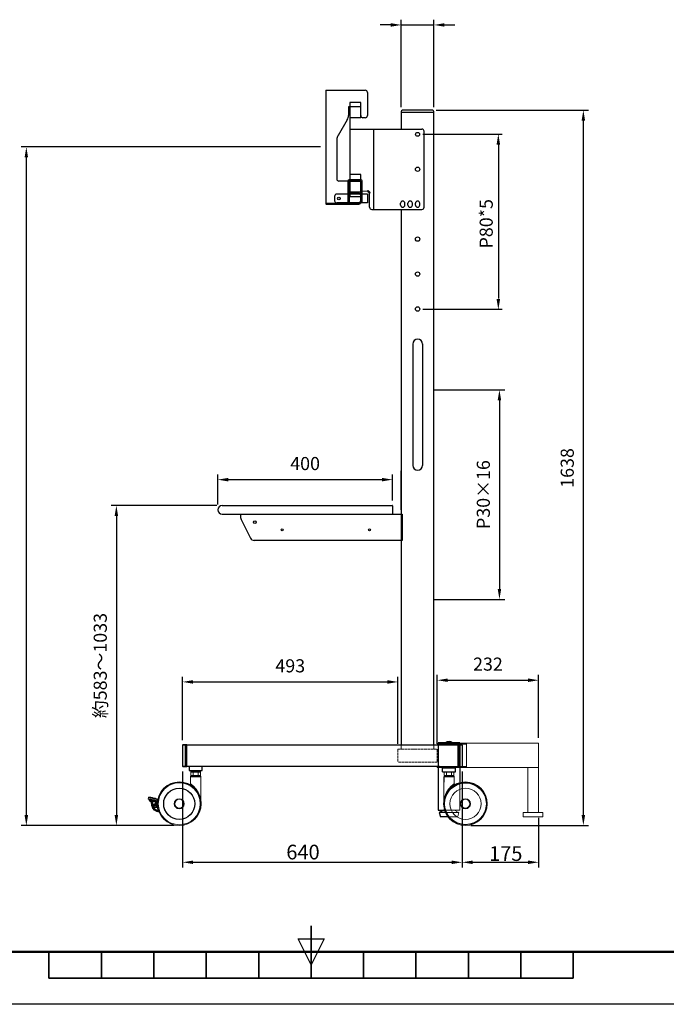
# Model space of a CAD drawing. Units: millimetres. Extents: x 1117 to 6157, y 146 to 3710.
# Drawn here: x 2970 to 4450, y 146 to 2401 of the extents above; entities that cross this region are included whole.
import ezdxf

# ---------------------------------------------------------------- set-up
doc = ezdxf.new("R2010")
doc.units = ezdxf.units.MM
doc.linetypes.add('AM_ISO02W050', pattern=[7.5, 6, -1.5])
doc.linetypes.add('CENTER', pattern=[50.8, 31.75, -6.35, 6.35, -6.35])
for name, color, linetype, lineweight in [('AM_0', 7, 'Continuous', 50), ('AM_3', 6, 'AM_ISO02W050', 13), ('AM_5', 3, 'Continuous', 25), ('AM_6', 140, 'Continuous', 13), ('AM_BOR', 7, 'Continuous', 50)]:
    doc.layers.add(name, color=color, linetype=linetype, lineweight=lineweight)
doc.styles.get("Standard").update_dxf_attribs({"font": 'ISOCP.SHX', "bigfont": 'extfont2.shx'})

# ---------------------------------------------------------------- blocks, each defined once
blk = doc.blocks.new('ISO_A3')
blk.add_line((10, 10), (410, 10))
at = {"layer": 'AM_BOR', "color": 140, "lineweight": 35}
for p, q in [((210, 5), (210, 15)), ((160, 5), (160, 10)), ((170, 5), (170, 10)), ((180, 5), (180, 10)), ((190, 5), (190, 10)), ((200, 5), (200, 10)), ((220, 5), (220, 10)), ((230, 5), (230, 10)), ((240, 5), (240, 10)), ((250, 5), (250, 10)), ((260, 5), (260, 10)), ((160, 5), (260, 5))]:
    blk.add_line(p, q, dxfattribs=at)
at = {"layer": 'AM_BOR', "color": 1, "lineweight": 25}
for p, q in [((210, 7.5), (207.5, 12.5)), ((207.5, 12.5), (212.5, 12.5)), ((212.5, 12.5), (210, 7.5)), ((420, 0), (0, 0))]:
    blk.add_line(p, q, dxfattribs=at)

msp = doc.modelspace()

# ---------------------------------------------------------------- linework, layer by layer
for p, q in [((3842.8, 2200.2), (3842.8, 2400.7)), ((3917.8, 2200.2), (3917.8, 2400.7)), ((3818.8, 2388.7), (3794.8, 2388.7)), ((3842.8, 2388.7), (3917.8, 2388.7)), ((3941.8, 2388.7), (3965.8, 2388.7)), ((3670.3, 2239.2), (3760.3, 2239.2)), ((3670.3, 2239.2), (3670.3, 1979.2)), ((3765.3, 2234.2), (3765.3, 2181.2)), ((3725.3, 2211.2), (3725.3, 1996.2)), ((3750.3, 2211.2), (3725.3, 2211.2)), ((3750.3, 2176.2), (3750.3, 2211.2)), ((3750.3, 2201.2), (3722.3, 2201.2)), ((3722.3, 2201.2), (3722.3, 2181.7)), ((3750.3, 2201.2), (3725.3, 2201.2)), ((3750.3, 2181.2), (3750.3, 2201.2)), ((3842.8, 2190.2), (3842.8, 2150.2)), ((3917.8, 2188.2), (3842.8, 2188.2)), ((3914.8, 2193.2), (3845.8, 2193.2)), ((3917.8, 740.2), (3917.8, 2190.2)), ((3922.7, 2193.2), (4271.7, 2193.2)), ((3719.4, 2171.4), (3698.1, 2135.9)), ((3750.3, 2176.2), (3725.3, 2176.2)), ((3760.3, 2176.2), (3755.3, 2176.2)), ((4259.7, 579.2), (4259.7, 2169.2)), ((3725.3, 2150.2), (3890.3, 2150.2)), ((3780.3, 1966.2), (3780.3, 2150.2)), ((3895.3, 1971.2), (3895.3, 2145.2)), ((3695.3, 2125.7), (3695.3, 2036.2)), ((3892.3, 2138.2), (4073.8, 2138.2)), ((4065.1, 2114.2), (4065.1, 1762.2)), ((3720.3, 2031.2), (3700.3, 2031.2)), ((3720.3, 2031.2), (3720.3, 1983.2)), ((3750.3, 2034.2), (3723.3, 2034.2)), ((3750.3, 2031.2), (3723.3, 2031.2)), ((3723.3, 2031.2), (3723.3, 1983.2)), ((3750.3, 2046.2), (3725.3, 2046.2)), ((3725.3, 2031.2), (3750.3, 2031.2)), ((3750.3, 2034.2), (3750.3, 2046.2)), ((3750.3, 1984.2), (3750.3, 2031.2)), ((3753.3, 1983.2), (3753.3, 2031.2)), ((3725.3, 2003.2), (3725.3, 2026.2)), ((3690.3, 1996.2), (3690.3, 1986.2)), ((3765.3, 2001.2), (3695.3, 2001.2)), ((3725.3, 2006.2), (3750.3, 2006.2)), ((3745.3, 2003.2), (3725.3, 2003.2)), ((3725.3, 1996.2), (3750.3, 1996.2)), ((3750.3, 1986.2), (3750.3, 1998.2)), ((3765.3, 2001.2), (3765.3, 1981.2)), ((3770.3, 1971.2), (3770.3, 2003.2)), ((3765.3, 1981.2), (3695.3, 1981.2)), ((3700.3, 1981.2), (3745.3, 1981.2)), ((3723.3, 1983.2), (3720.3, 1983.2)), ((3753.3, 1983.2), (3750.3, 1983.2)), ((3775.3, 1966.2), (3890.3, 1966.2)), ((3841.3, 1976.2), (3841.3, 1980.2)), ((3842.8, 1966.2), (3842.8, 740.2)), ((3851.3, 1976.2), (3851.3, 1980.2)), ((3858.3, 1976.2), (3858.3, 1980.2)), ((3868.3, 1976.2), (3868.3, 1980.2)), ((3875.3, 1976.2), (3875.3, 1980.2)), ((3885.3, 1976.2), (3885.3, 1980.2)), ((3892.3, 1738.2), (4073.8, 1738.2)), ((3869.2, 1658.2), (3869.2, 1380.2)), ((3891.4, 1658.2), (3891.4, 1380.2)), ((3917.8, 1553.2), (4079.6, 1553.2)), ((4067.6, 1529.2), (4067.6, 1097.2)), ((3422.8, 1290.2), (3422.8, 1359.4)), ((3822.8, 1299.7), (3822.8, 1359.4)), ((3842.8, 1278.2), (3842.8, 1367.3)), ((3446.8, 1347.4), (3798.8, 1347.4)), ((3420.8, 1288.2), (3178.8, 1288.2)), ((3432.8, 1288.2), (3822.3, 1288.2)), ((3822.8, 1287.7), (3822.8, 1268.2)), ((3190.8, 1264.2), (3190.8, 579.2)), ((3432.8, 1268.2), (3817.8, 1268.2)), ((3465.3, 1268.2), (3845.3, 1268.2)), ((3475.3, 1268.2), (3845.3, 1268.2)), ((3475.3, 1268.2), (3475.3, 1260.6)), ((3845.3, 1268.2), (3845.3, 1208.2)), ((3476.3, 1256.1), (3497.5, 1213.7)), ((3845.3, 1208.2), (3506.4, 1208.2)), ((3917.8, 1073.2), (4079.6, 1073.2)), ((3342.3, 751.2), (3342.3, 896.2)), ((3366.3, 884.2), (3811.3, 884.2)), ((3835.3, 742.2), (3835.3, 896.2)), ((3925.3, 742.2), (3925.3, 900.1)), ((3949.3, 888.1), (4133.3, 888.1)), ((4157.3, 756.1), (4157.3, 900.1)), ((3977.3, 744.1), (3977.3, 653.6)), ((3342.3, 739.2), (3342.3, 691.2)), ((3343.3, 740.2), (3927.3, 740.2)), ((3352.3, 740.2), (3343.3, 740.2)), ((3349.3, 690.2), (3349.3, 740.2)), ((3352.3, 690.2), (3352.3, 740.2)), ((3927.3, 740.2), (3981.3, 740.2)), ((3927.3, 740.2), (3927.3, 590.2)), ((3972.3, 740.2), (3972.3, 690.2)), ((3975.3, 740.2), (3975.3, 690.2)), ((3982.3, 739.2), (3982.3, 691.2)), ((3342.3, 679.2), (3342.3, 459.2)), ((3930.3, 690.2), (3343.3, 690.2)), ((3343.3, 690.2), (3352.3, 690.2)), ((3357.3, 690.2), (3357.3, 681.2)), ((3357.3, 681.2), (3387.3, 681.2)), ((3361.3, 681.2), (3361.3, 678.2)), ((3361.3, 678.2), (3383.3, 678.2)), ((3383.3, 678.2), (3383.3, 681.2)), ((3387.3, 681.2), (3387.3, 690.2)), ((3937.2, 687.2), (3967.3, 687.2)), ((3937.2, 678.2), (3937.2, 687.2)), ((3937.2, 678.2), (3963.3, 678.2)), ((3941.3, 687.2), (3941.3, 687.9)), ((3942.3, 678.2), (3967.3, 678.2)), ((3963.3, 687.2), (3963.3, 687.9)), ((3967.3, 678.2), (3967.3, 687.2)), ((3982.3, 679.2), (3982.3, 459.2)), ((3982.3, 679.2), (3982.3, 459.2)), ((3940.3, 665), (3940.3, 655)), ((3927.3, 590.2), (3942.1, 590.2)), ((3939.8, 590.2), (3929.8, 585.2)), ((3942.1, 590.2), (3939.8, 590.2)), ((3943.9, 585.2), (3929.8, 585.2)), ((3929.8, 585.2), (3932.5, 575.2)), ((3949.8, 575.2), (3932.5, 575.2)), ((4157.3, 573.2), (4157.3, 459.2)), ((3322.8, 555.2), (3178.8, 555.2)), ((4001.8, 555.2), (4271.7, 555.2)), ((3366.3, 471.2), (3958.3, 471.2)), ((4006.3, 471.2), (4133.3, 471.2))]:
    msp.add_line(p, q)
at = {"lineweight": 15}
for p, q in [((3366.8, 678.2), (3361.3, 678.2)), ((3361.3, 670.2), (3361.3, 678.2)), ((3366.8, 670.2), (3366.8, 678.2)), ((3383.2, 678.2), (3377.8, 678.2)), ((3377.8, 670.2), (3377.8, 678.2)), ((3383.2, 670.2), (3383.2, 678.2)), ((3941.3, 670.2), (3941.3, 678.2)), ((3942.3, 678.2), (3946.8, 678.2)), ((3946.8, 670.2), (3946.8, 678.2)), ((3957.8, 678.2), (3963.2, 678.2)), ((3957.8, 670.2), (3957.8, 678.2)), ((3963.2, 670.2), (3963.2, 678.2)), ((3360.3, 648.2), (3360.3, 667.2)), ((3360.3, 667.2), (3384.3, 667.2)), ((3366.8, 670.2), (3361.3, 670.2)), ((3366.8, 667.2), (3361.3, 667.2)), ((3382.8, 668.7), (3361.8, 668.7)), ((3377.8, 670.2), (3366.8, 670.2)), ((3367.4, 668.7), (3367.4, 669.2)), ((3367.4, 669.2), (3371.4, 669.2)), ((3371.4, 669.2), (3377.2, 669.2)), ((3377.2, 669.2), (3377.2, 668.7)), ((3383.2, 670.2), (3377.8, 670.2)), ((3384.3, 667.2), (3384.3, 612.2)), ((3964.3, 667.2), (3940.3, 667.2)), ((3940.3, 667.2), (3940.3, 665)), ((3940.3, 655), (3940.3, 605.2)), ((3941.3, 670.2), (3946.8, 670.2)), ((3941.8, 668.7), (3962.8, 668.7)), ((3946.8, 670.2), (3957.8, 670.2)), ((3947.4, 669.2), (3947.4, 668.7)), ((3953.1, 669.2), (3947.4, 669.2)), ((3957.2, 669.2), (3953.1, 669.2)), ((3957.2, 668.7), (3957.2, 669.2)), ((3957.8, 670.2), (3963.2, 670.2)), ((3964.3, 650.7), (3964.3, 667.2)), ((3264.6, 619.7), (3263.9, 616.8)), ((3263.9, 616.8), (3263.9, 616.8)), ((3264.6, 619.7), (3264.6, 619.7)), ((3264.6, 615.6), (3265.5, 615.3)), ((3267, 620.1), (3265.8, 620.4)), ((3265.8, 619.3), (3265.9, 619.3)), ((3265.9, 619.3), (3266.4, 619.2)), ((3266.3, 614.1), (3266.9, 614)), ((3266.9, 614), (3267.8, 613.7)), ((3266.9, 614), (3266.9, 614)), ((3267, 620.1), (3267, 620.1)), ((3267, 620.1), (3267, 620.1)), ((3267.8, 613.7), (3267.9, 613.8)), ((3268.1, 614.8), (3267.9, 613.8)), ((3267.9, 613.8), (3268.8, 613.6)), ((3268.9, 614.6), (3268.1, 614.8)), ((3268.4, 610.5), (3268.6, 611.1)), ((3269, 610.3), (3268.4, 610.5)), ((3268.6, 611.1), (3268.8, 612.1)), ((3268.6, 611.1), (3269.2, 610.9)), ((3268.8, 620.1), (3268.7, 619.6)), ((3268.8, 620.1), (3269, 620.7)), ((3269.3, 613.7), (3268.8, 613.6)), ((3269.4, 611.9), (3268.8, 612.1)), ((3269, 610.3), (3269.2, 610.9)), ((3269.2, 610.9), (3269.4, 611.9)), ((3269.4, 613.8), (3269.3, 613.9)), ((3269.3, 613.9), (3269.4, 613.9)), ((3269.4, 613.9), (3269.4, 613.8)), ((3269.6, 613.3), (3269.5, 612.8)), ((3269.5, 612.8), (3269.6, 612.7)), ((3269.8, 613.2), (3269.6, 613.3)), ((3269.7, 613.3), (3269.6, 613.3)), ((3269.8, 613.2), (3269.6, 612.7)), ((3269.8, 613.3), (3269.8, 613.2)), ((3270, 614.2), (3269.9, 614.3)), ((3280.5, 611.5), (3270, 614.2)), ((3270.9, 619.1), (3270.4, 619.3)), ((3270.4, 619.3), (3270.4, 619.3)), ((3270.9, 619.1), (3270.9, 619.1)), ((3280.3, 610.5), (3271.2, 612.9)), ((3271.2, 608.7), (3272.1, 608.8)), ((3273, 601.5), (3272.1, 608.8)), ((3280.3, 609.8), (3272.5, 611.8)), ((3272.7, 619.1), (3272.6, 618.6)), ((3272.7, 619.1), (3272.8, 619.7)), ((3273.5, 609), (3273, 608.9)), ((3273, 608.9), (3273.9, 601.6)), ((3273.1, 610.5), (3273.6, 610.7)), ((3274.4, 601.6), (3273.5, 609)), ((3273.5, 609), (3273.5, 609)), ((3273.5, 609), (3274.4, 601.6)), ((3273.5, 609), (3274, 609)), ((3273.6, 610.7), (3280.4, 609)), ((3274.9, 601.7), (3274, 609)), ((3274.8, 618.1), (3274.3, 618.3)), ((3274.3, 618.3), (3274.3, 618.3)), ((3274.8, 618.1), (3274.8, 618.1)), ((3276.6, 618.1), (3276.4, 617.6)), ((3276.6, 618.1), (3276.7, 618.7)), ((3278.7, 617.1), (3278.1, 617.3)), ((3278.1, 617.3), (3278.1, 617.3)), ((3278.7, 617.1), (3278.7, 617.1)), ((3280.4, 617.1), (3280.3, 616.5)), ((3280.3, 610.5), (3280.3, 609.8)), ((3280.4, 617.1), (3280.6, 617.7)), ((3280.9, 609), (3280.4, 609)), ((3280.4, 609), (3280.6, 606.3)), ((3280.5, 611.6), (3280.5, 611.5)), ((3280.8, 611), (3280.9, 611.1)), ((3280.9, 610.2), (3280.8, 611)), ((3280.9, 610.3), (3281.4, 610.3)), ((3280.9, 610.3), (3281.1, 606.3)), ((3281.1, 606.4), (3280.9, 609)), ((3282.9, 611), (3281.3, 611.4)), ((3281.4, 610.3), (3282.9, 609.9)), ((3281.6, 606.4), (3281.4, 610.3)), ((3284.2, 615.7), (3282, 616.3)), ((3282.8, 611.1), (3282.9, 611)), ((3283.9, 610), (3282.9, 609.9)), ((3282.9, 609.9), (3283.2, 602.8)), ((3283.7, 614.6), (3283, 612)), ((3283, 612), (3284.1, 611.8)), ((3283.7, 614.6), (3284.7, 614.3)), ((3284, 610.7), (3283.9, 610.7)), ((3283.9, 610.5), (3283.9, 610.5)), ((3284.3, 602.8), (3283.9, 610.5)), ((3284.2, 602.8), (3283.9, 610)), ((3284.2, 615.7), (3284, 615.6)), ((3284, 610.7), (3284.9, 614.5)), ((3284.1, 611.8), (3284.7, 614.3)), ((3284.1, 611.7), (3284.1, 611.8)), ((3284.2, 615.7), (3284.2, 615.7)), ((3270.5, 608.6), (3271.2, 608.7)), ((3271.4, 601.3), (3270.5, 608.6)), ((3271.2, 608.7), (3272, 601.3)), ((3271.4, 601.3), (3272, 601.3)), ((3272, 601.3), (3273, 601.5)), ((3274.4, 601.6), (3273.9, 601.6)), ((3274.4, 601.4), (3273.9, 601.4)), ((3274.4, 601.6), (3274.9, 601.7)), ((3274.4, 601.6), (3274.4, 601.6)), ((3274.4, 601.5), (3274.9, 601.6)), ((3274.6, 598.4), (3275.1, 598.6)), ((3274.7, 598.1), (3275.2, 598.3)), ((3280.6, 606.3), (3274.9, 601.6)), ((3280.1, 603.9), (3274.9, 599.5)), ((3275.2, 601.2), (3274.9, 601.6)), ((3274.9, 599.5), (3275.2, 599.1)), ((3275.1, 598.6), (3275.6, 598.7)), ((3275.2, 601.2), (3280.9, 606)), ((3280.9, 605.9), (3275.2, 601.1)), ((3275.2, 599.1), (3280.4, 603.5)), ((3275.2, 601.1), (3275.5, 600.7)), ((3275.2, 598.3), (3275.7, 598.5)), ((3280.4, 603.4), (3275.3, 599.1)), ((3275.3, 599.1), (3275.6, 598.7)), ((3275.5, 600.7), (3281.3, 605.6)), ((3275.6, 598.7), (3280.7, 603)), ((3282.2, 598.8), (3275.7, 598.5)), ((3275.7, 598.5), (3275.7, 598)), ((3275.7, 598), (3282.2, 598.3)), ((3282.3, 598.2), (3275.7, 597.9)), ((3275.7, 597.9), (3275.7, 597.4)), ((3275.7, 597.4), (3282.3, 597.7)), ((3276.5, 595.7), (3276.1, 595.4)), ((3277, 595.9), (3276.6, 595.7)), ((3284.5, 597.3), (3276.9, 597)), ((3276.9, 596.5), (3276.9, 597)), ((3276.9, 596.5), (3284.5, 596.8)), ((3284.5, 596.8), (3277, 596.4)), ((3277, 595.9), (3277, 596.4)), ((3277, 595.9), (3284.6, 596.3)), ((3280.1, 603.9), (3280.4, 603.5)), ((3280.4, 603.5), (3280.4, 603.4)), ((3280.4, 603.4), (3280.7, 603)), ((3281.1, 606.4), (3280.6, 606.3)), ((3280.9, 606), (3280.6, 606.3)), ((3281.2, 603.1), (3280.7, 603)), ((3280.7, 602.9), (3281.2, 603)), ((3280.7, 603), (3280.7, 602.9)), ((3280.9, 606), (3280.9, 605.9)), ((3280.9, 605.9), (3281.3, 605.6)), ((3281.1, 606.3), (3281.6, 606.4)), ((3281.1, 606.3), (3281.1, 606.4)), ((3281.2, 603.1), (3281.3, 603.2)), ((3281.2, 603), (3281.2, 603.1)), ((3281.2, 603), (3281.3, 603)), ((3281.3, 603.2), (3281.8, 603.2)), ((3281.3, 603.2), (3281.3, 603)), ((3281.3, 603), (3281.8, 603)), ((3281.8, 603), (3281.8, 603.2)), ((3282.2, 598.8), (3282.6, 599.1)), ((3282.2, 598.8), (3282.2, 598.3)), ((3282.2, 598.3), (3282.3, 598.2)), ((3282.3, 598.2), (3282.3, 597.7)), ((3282.7, 599), (3283.1, 599.3)), ((3284.2, 602.8), (3283.2, 602.8)), ((3284.2, 602.8), (3284.3, 602.8)), ((3284.5, 596.8), (3284.5, 597.3)), ((3284.5, 596.8), (3284.5, 596.8)), ((3284.6, 596.3), (3284.5, 596.8)), ((3285.5, 595.9), (3285, 595.9)), ((3285, 595.9), (3285.8, 590.1)), ((3286.2, 590.1), (3285.5, 595.9)), ((3285.6, 595.9), (3286.3, 590.1)), ((3285.6, 589), (3285.7, 589.5)), ((3285.7, 589.6), (3285.8, 590.1)), ((3286.2, 590.1), (3285.8, 590.1)), ((3286.8, 590.1), (3286.3, 590.1)), ((3286.8, 590.1), (3286.6, 591.8))]:
    msp.add_line(p, q, dxfattribs=at)
at = {"color": 0}
msp.add_line((3322.8, 555.2), (2972.9, 555.2), dxfattribs=at)
at = {"lineweight": 15, "flags": 128}
for points in [[(3356.3, 650.3), (3358.1, 649.4), (3358.1, 649.4)], [(3384.3, 612.4), (3384.3, 612.4), (3384.2, 612.5), (3384.2, 613), (3384, 613.8), (3383.9, 614.8), (3383.5, 616.9), (3382.5, 620.7), (3381.2, 624.5), (3379.6, 628.4), (3377.8, 631.7), (3375.9, 635), (3373.4, 638.5), (3370.7, 641.8), (3368.6, 644), (3366.5, 646), (3365.1, 647.2), (3363.8, 648.2), (3362.7, 649.1), (3361.7, 649.7), (3361, 650.2), (3360.6, 650.6), (3360.3, 650.7), (3360.3, 650.7)], [(3940.3, 612.4), (3940.3, 612.4), (3940.3, 612.5), (3940.4, 613), (3940.5, 613.8), (3940.6, 614.8), (3941.1, 616.9), (3942, 620.7), (3943.3, 624.5), (3945, 628.4), (3946.7, 631.7), (3948.7, 635), (3951.1, 638.5), (3953.9, 641.8), (3955.9, 644), (3958.1, 646), (3959.4, 647.2), (3960.8, 648.2), (3961.9, 649.1), (3962.8, 649.7), (3963.5, 650.2), (3964, 650.6), (3964.2, 650.7), (3964.2, 650.7)], [(3266.2, 614.8), (3266.3, 614.5), (3266.3, 614.5)], [(3266.3, 614.1), (3266.3, 614.2), (3266.3, 614.5)], [(3267.5, 619.9), (3267.1, 620.1), (3267, 620.1)], [(3268.7, 619.6), (3269, 619.5), (3269.4, 619.4), (3269.4, 619.4)], [(3268.9, 614.6), (3268.9, 614.6), (3269, 614.5), (3269, 614.5), (3269.2, 614.2), (3269.3, 614), (3269.3, 613.9)], [(3271.2, 612.9), (3270.5, 613.1), (3269.6, 613.4)], [(3269.7, 613.3), (3269.8, 613.3), (3269.8, 613.3)], [(3272.2, 611.8), (3272.8, 611.1), (3273.1, 610.5)], [(3273.6, 610.7), (3273.1, 611.2), (3272.5, 611.8)], [(3280.9, 611.1), (3281, 611.2), (3281.1, 611.3), (3281.3, 611.4), (3281.3, 611.4)], [(3283.9, 610.7), (3283.8, 610.6), (3283.8, 610.5), (3283.7, 610.5), (3283.5, 610.4), (3283.4, 610.4), (3283.2, 610.4), (3283, 610.4), (3282.8, 610.5)], [(3282.8, 610.5), (3282.8, 610.3), (3282.8, 610.2)], [(3283.9, 610.5), (3283.9, 610.7), (3283.9, 610.7)], [(3384.3, 612.1), (3384.6, 609.8), (3384.6, 609.5)], [(3275.2, 601.1), (3275.2, 601.2), (3275.2, 601.2)], [(3275.3, 599.1), (3275.3, 599.1), (3275.2, 599.1)], [(3275.7, 597.9), (3275.7, 598), (3275.7, 598)], [(3277, 596.4), (3276.9, 596.5), (3276.9, 596.5)], [(3286.3, 590.1), (3286.3, 590.1), (3286.2, 590.1)], [(3383.9, 595.8), (3383.8, 595.5), (3382.9, 591.7)], [(3384.7, 602.3), (3384.4, 599.4), (3384, 596.4)]]:
    msp.add_lwpolyline(points, dxfattribs=at)
for centre, radius in [((3880.3, 2138.2), 4.5), ((3880.3, 2058.2), 5), ((3700.3, 1991.2), 3), ((3880.3, 1898.2), 5), ((3880.3, 1818.2), 5), ((3880.3, 1738.2), 5), ((3507.8, 1250.2), 3), ((3570.3, 1232.6), 2.5), ((3770.3, 1232.6), 2.5), ((3334.8, 605.2), 35.7), ((3989.8, 605.2), 48)]:
    msp.add_circle(centre, radius)
at = {"lineweight": 15}
for centre, radius in [((3334.8, 605.2), 50), ((3334.8, 605.2), 49.8), ((3989.8, 605.2), 50), ((3989.8, 605.2), 49.8), ((3334.8, 605.2), 48), ((3334.8, 605.2), 35.7), ((3334.8, 605.2), 35.7), ((3989.8, 605.2), 48), ((3989.8, 605.2), 35.7), ((3334.8, 605.2), 11.5), ((3334.8, 605.2), 11), ((3334.8, 605.2), 10.8), ((3334.8, 605.2), 10.3), ((3989.8, 605.2), 11.5), ((3989.8, 605.2), 11), ((3989.8, 605.2), 10.8), ((3989.8, 605.2), 10.3)]:
    msp.add_circle(centre, radius, dxfattribs=at)
for centre, radius, start, end in [((3760.3, 2234.2), 5, 0, 90), ((3845.8, 2190.2), 3, 90, 180), ((3914.8, 2190.2), 3, 0, 90), ((3702.3, 2181.7), 20, 329.0362, 0), ((3755.3, 2181.2), 5, 180, 270), ((3760.3, 2181.2), 5, 270, 0), ((3890.3, 2145.2), 5, 0, 90), ((3715.3, 2125.7), 20, 149.0362, 180), ((3700.3, 2036.2), 5, 180, 270), ((3723.3, 2031.2), 3, 90, 180), ((3720.3, 2026.2), 5, 0, 90), ((3750.3, 2031.2), 3, 0, 90), ((3695.3, 1996.2), 5, 90, 180), ((3695.3, 1986.2), 5, 180, 270), ((3745.3, 1998.2), 5, 0, 90), ((3775.3, 1971.2), 5, 180, 270), ((3890.3, 1971.2), 5, 270, 0), ((3880.3, 1658), 11.1, 0, 180), ((3880.3, 1380.2), 11.1, 180, 0), ((3432.8, 1278.2), 10, 90, 180), ((3822.3, 1287.7), 0.5, 0, 90), ((3432.8, 1278.2), 10, 180, 270), ((3485.3, 1260.6), 10, 180, 206.5651), ((3506.4, 1218.2), 10, 206.5651, 270), ((3952.3, 736.1), 11.5, 44.0226, 135.9774), ((3343.3, 739.2), 1, 90, 180), ((3981.3, 739.2), 1, 0, 90), ((3343.3, 691.2), 1, 180, 270), ((3981.3, 691.2), 1, 270, 0)]:
    msp.add_arc(centre, radius, start, end)
at = {"ltscale": 0.5}
for centre, start, end in [((3846.3, 1980.2), 0, 180), ((3863.3, 1980.2), 0, 180), ((3880.3, 1980.2), 0, 180), ((3846.3, 1976.2), 180, 0), ((3863.3, 1976.2), 180, 0), ((3880.3, 1976.2), 180, 0)]:
    msp.add_arc(centre, 5, start, end, dxfattribs=at)
at = {"lineweight": 15}
for centre, radius, start, end in [((3361.8, 667.2), 1.5, 90, 180), ((3366.4, 669.2), 1, 0, 90), ((3378.2, 669.2), 1, 90, 180), ((3382.8, 667.2), 1.5, 0, 90), ((3941.8, 667.2), 1.5, 90, 180), ((3946.4, 669.2), 1, 0, 90), ((3958.2, 669.2), 1, 90, 180), ((3962.8, 667.2), 1.5, 0, 90), ((3358.8, 650.7), 1.49, 251.9212, 359.6269), ((3965.8, 650.7), 1.49, 180.1611, 288.4676), ((3264.8, 616.6), 1, 165.5248, 255.5239), ((3265.6, 619.5), 1, 75.5289, 165.528), ((3265.3, 614.4), 1, 26.5097, 75.5257), ((3266.8, 619.1), 0.974, 77.6095, 167.0889), ((3266.8, 619.1), 0.973, 78.321, 167.1965), ((3265.9, 614.3), 0.995, 345.2173, 75.0143), ((3265.3, 614.4), 1, 345.5266, 26.5137), ((3269.2, 613.4), 3, 165.5001, 182.5264), ((3269.2, 613.4), 3, 182.5264, 255.5264), ((3267.3, 619), 0.962, 78.5843, 167.8473), ((3269.2, 613.4), 2.35, 165.5264, 255.5264), ((3267.2, 621), 1, 256.2232, 317.5256), ((3267.3, 621.1), 1, 255.5294, 315.5247), ((3268.5, 618.7), 2, 135.5277, 137.5078), ((3307.5, 770.3), 155.6, 255.1076, 255.5512), ((3269.2, 613.4), 1.36, 165.5264, 255.5264), ((3268.7, 619.7), 1, 75.5264, 137.5262), ((3274.9, 644.4), 25, 254.0133, 256.0349), ((3268.7, 619.7), 1, 135.5239, 137.5262), ((3275.3, 644.3), 25, 255.018, 257.0395), ((3269.3, 613.7), 0.497, 166.6945, 201.0103), ((3269, 614.4), 0.574, 244.2161, 297.9192), ((3269.8, 613.7), 0.996, 190.2949, 255.5264), ((3255.4, 562.5), 53.8, 74.2929, 75.3715), ((3268.7, 619.7), 1, 13.5266, 75.5264), ((3268.5, 608.4), 2, 6.763, 75.5264), ((3268.5, 608.4), 2.65, 6.763, 75.5264), ((3269.8, 613.8), 0.5, 75.5315, 165.5213), ((3269.8, 613.7), 0.502, 165.8099, 190.2831), ((3269.8, 613.7), 0.429, 165.5264, 244.9529), ((3269.8, 613.7), 0.496, 190.2949, 255.5264), ((3276, 644.1), 25.5, 255.0906, 257.4879), ((3268.5, 608.4), 3.64, 6.763, 75.5264), ((3269.8, 613.7), 0.414, 244.3625, 255.3284), ((3268.5, 608.4), 4.5, 6.763, 75.5264), ((3270.7, 620.2), 1, 195.5282, 255.5234), ((3270.7, 620.2), 1, 193.5272, 255.5295), ((3268.5, 608.4), 5.01, 42.4106, 75.5263), ((3268.5, 608.4), 5, 6.763, 75.5264), ((3268.5, 618.7), 2, 13.5266, 15.5252), ((3271.1, 620), 1, 255.5235, 318.7924), ((3272.3, 617.7), 2, 135.5277, 138.793), ((3274.6, 631.4), 12.9, 253.1482, 255.4894), ((3271.2, 620.1), 1, 255.5294, 315.5247), ((3310.9, 767.3), 153.6, 255.0859, 255.5551), ((3272.6, 618.7), 1, 75.5264, 138.793), ((3272.6, 618.7), 1, 135.5239, 138.793), ((3278.8, 643.7), 25.3, 254.014, 256.0344), ((3272.4, 612), 0.258, 232.5461, 296.6055), ((3285.7, 667.5), 50.7, 255.0184, 257.0388), ((3279.3, 643.6), 25.3, 255.0184, 257.0388), ((3272.6, 618.7), 1, 12.2598, 75.5264), ((3268.5, 608.4), 5.06, 6.763, 25.1561), ((3274.5, 619.2), 1, 195.5282, 255.5234), ((3274.6, 619.1), 1, 192.2604, 255.5294), ((3268.5, 608.4), 5.56, 6.763, 25.1561), ((3272.3, 617.7), 2, 12.2598, 15.5252), ((3274.9, 619), 1, 255.5235, 319.6292), ((3276.2, 616.7), 2, 135.5277, 139.6298), ((3278.5, 630.5), 13.1, 253.1504, 255.4916), ((3275, 619.1), 1, 255.5294, 315.5247), ((3315.1, 767.5), 154.8, 255.0866, 255.555), ((3276.5, 617.7), 1, 75.5264, 139.6298), ((3276.5, 617.7), 1, 135.5239, 139.6298), ((3282.7, 642.9), 25.5, 254.0145, 256.0341), ((3289.6, 666.9), 51, 255.0187, 257.0383), ((3283.2, 642.8), 25.5, 255.0187, 257.0383), ((3276.5, 617.7), 1, 11.4231, 75.5264), ((3278.4, 618.2), 1, 195.5282, 255.5234), ((3278.4, 618.1), 1, 191.4237, 255.5293), ((3276.2, 616.7), 2, 11.4231, 15.5252), ((3278.8, 618), 1, 255.5236, 320.1837), ((3280.1, 615.7), 2, 135.5277, 140.1843), ((3282.4, 629.6), 13.1, 253.1519, 255.493), ((3278.9, 618.1), 1, 255.5294, 315.5247), ((3319.1, 767.2), 155.6, 255.0871, 255.5549), ((3280.3, 616.7), 1, 75.5264, 140.1843), ((3280.3, 616.7), 1, 135.5239, 140.1843), ((3286.6, 642), 25.6, 254.0148, 256.0339), ((3315.3, 751.6), 139.5, 255.4736, 256.0291), ((3280.4, 610.3), 0.484, 256.0248, 350.2127), ((3287.1, 641.9), 25.6, 255.0189, 257.038), ((3274.7, 586.1), 26.1, 75.5531, 77.1937), ((3280.4, 611.1), 0.5, 2.53, 75.5229), ((3280.3, 616.7), 1, 10.8685, 75.5264), ((3282.3, 617.2), 1, 195.5282, 255.5234), ((3282.3, 617.1), 1, 190.8691, 255.5292), ((3283.6, 623.7), 7.76, 255.1722, 258.5326), ((3280.1, 615.7), 2, 10.8685, 15.5252), ((3287.2, 610.7), 4.4, 162.345, 175.4284), ((3283.1, 612), 1, 255.5315, 345.5213), ((3283, 611.5), 1.3, 260.7521, 311.3708), ((3283.2, 611.9), 1, 255.5315, 345.5213), ((3288, 613.8), 4.4, 155.6244, 168.7078), ((3283.8, 614.6), 1, 345.5315, 75.5213), ((3334.8, 605.2), 10.8, 270, 171.1034), ((3288.3, 603.3), 17, 186.763, 270.7481), ((3288.3, 603.3), 16.3, 186.763, 269.8671), ((3288.3, 603.3), 15.4, 186.763, 268.4523), ((3288.3, 603.3), 14.5, 186.763, 187.6018), ((3274.9, 601.5), 1, 187.5987, 310.1573), ((3288.3, 603.3), 14, 186.763, 187.6018), ((3288.3, 603.3), 13.9, 186.763, 187.1931), ((3274.9, 601.6), 0.5, 187.2047, 310.1426), ((3303.9, 590.5), 31.4, 159.5427, 159.7479), ((3274.9, 601.5), 0.5, 187.5854, 310.1707), ((3275.5, 598.8), 1, 130.154, 199.5333), ((3288.3, 603.3), 14.5, 199.533, 200.9975), ((3275.7, 598.4), 1, 200.9972, 272.5267), ((3288.3, 603.3), 13.4, 186.763, 187.1931), ((3275.5, 598.8), 0.5, 130.1505, 199.5368), ((3275.6, 598.7), 0.5, 130.1576, 199.6843), ((3288.3, 603.3), 14, 199.533, 200.9975), ((3289.2, 647.6), 51, 253.8622, 253.9347), ((3288.3, 603.3), 13.9, 199.6876, 200.8366), ((3275.7, 598.5), 0.5, 200.84, 272.523), ((3317.1, 571.8), 49.5, 147.6802, 147.756), ((3275.7, 598.4), 0.5, 200.9935, 272.5304), ((3288.3, 603.3), 13.4, 199.6876, 200.8366), ((3276.9, 596), 1, 92.5237, 212.7085), ((3288.3, 603.3), 14.5, 212.7058, 259.5475), ((3276.9, 596), 0.5, 92.5116, 212.7206), ((3277, 595.9), 0.5, 92.5372, 213.0842), ((3291.6, 623.8), 31.9, 241.7234, 241.9183), ((3288.3, 603.3), 14, 212.7058, 259.5475), ((3288.3, 603.3), 13.9, 213.095, 259.2414), ((3288.3, 603.3), 13.4, 213.095, 259.2414), ((3280.7, 603), 0.5, 2.5399, 130.1408), ((3288.3, 603.3), 7.56, 182.5264, 216.5051), ((3280.6, 606.3), 0.5, 310.1565, 2.5242), ((3288.3, 603.3), 7.06, 182.5264, 216.5051), ((3288.3, 603.3), 7, 182.5264, 217.2611), ((3288.3, 603.3), 6.5, 182.5264, 217.2611), ((3282.2, 598.8), 0.5, 272.5384, 36.4931), ((3282.3, 598.7), 1, 272.5229, 37.2646), ((3282.3, 598.7), 0.5, 272.5083, 37.2792), ((3289.2, 613.9), 16.2, 246.1722, 246.5482), ((3287.1, 603), 3.87, 182.5264, 238.8244), ((3287.1, 603), 2.87, 182.5264, 221.783), ((3287.1, 603), 2.8, 182.5264, 219.9723), ((3284.6, 595.8), 1.5, 54.8676, 92.5264), ((3284.6, 595.8), 0.996, 7.2439, 92.5264), ((3284.6, 595.8), 0.943, 7.2439, 92.5264), ((3284.6, 595.8), 0.443, 7.2439, 92.5264), ((3285.8, 590), 1, 259.5462, 7.2452), ((3285.8, 590), 0.5, 259.5376, 7.2538), ((3285.8, 590.1), 0.5, 259.2491, 7.2362), ((3310.4, 613.7), 34.6, 224.2318, 224.383), ((3334.8, 605.2), 10.8, 171.1034, 180), ((3989.8, 605.2), 10.7, 270, 280.7491), ((3989.8, 605.2), 10.8, 280.7491, 0)]:
    msp.add_arc(centre, radius, start, end, dxfattribs=at)
at = {"lineweight": 15, "extrusion": (0, 0, -1)}
for centre, major_axis, ratio, start_param, end_param in [((3284.2, 611.6), (-20.3, 5.2), 0.008311, 0.000218, 1.512049), ((3284.9, 614.5), (-20.3, 5.2), 0.008311, 5.930011, 6.282967), ((3283.9, 610.6), (-19.4, 5), 0.008727, 6.282749, 7.795234), ((3310.6, 603.7), (-45.1, 11.6), 0.008727, 0.000187, 0.169132), ((3285.2, 615.4), (-19.4, 5), 0.008727, 5.930011, 6.283622), ((3268.1, 614.8), (-1.94, 0.5), 0.008727, 0.169132, 1.570796), ((3310.4, 602.7), (-44.1, 11.4), 0.008918, 0.000094, 0.169132), ((3284.9, 614.5), (-20.3, 5.2), 0.008311, 4.771136, 5.856238), ((3267.9, 613.8), (-0.968, 0.25), 0.017454, 0.169132, 1.570796), ((3285.2, 615.4), (-19.4, 5), 0.008727, 4.771136, 5.856238), ((3268.7, 613.6), (0.25, 0.968), 0.01309, 0.008727, 1.288993), ((3269.2, 613.5), (0.37, 1.45), 0.008727, 1.239632, 1.288993), ((3268.4, 608.1), (1.38, 5.34), 0.99995, 0.265381, 0.577414), ((3280.4, 609), (-0.19, 1.08), 0.01131, 0.720931, 1.575984), ((3280.3, 611), (-0.46, 0.204), 0.972373, 2.529488, 2.668228), ((3281, 610.3), (-0.07, 1.57), 0.008345, 4.714941, 5.262792), ((3280.9, 609), (-0.07, 1.57), 0.008345, 0.718295, 1.573348), ((3281.5, 610.3), (-0.19, 1.08), 0.01131, 4.717576, 6.279646), ((3282.7, 610), (0.25, 0.968), 0.017454, 0.008727, 1.057716), ((3282.9, 609.9), (-0.34, 1.12), 0.013284, 1.303749, 1.57892), ((3283.6, 609.7), (0.5, 1.94), 0.008727, 0.008727, 1.057716), ((3284.4, 610.5), (-0.497, 0.052), 0.999922, 6.134855, 6.431533), ((3283.9, 610), (-0.09, 2.09), 0.008345, 1.298177, 1.573348), ((3284, 614.7), (-0.862, -0.508), 0.999848, 2.356347, 3.926839), ((3280.8, 603.2), (0.401, 0.916), 0.999805, 5.1695, 7.396871), ((3280.8, 603.2), (0.201, 0.458), 0.999414, 5.1695, 7.396871), ((3280.6, 606.3), (-0.458, 0.201), 0.999858, 2.684578, 3.598607), ((3280.6, 606.3), (0.916, -0.401), 0.999953, 5.826171, 6.7402)]:
    msp.add_ellipse(centre, major_axis=major_axis, ratio=ratio, start_param=start_param, end_param=end_param, dxfattribs=at)
at = {"lineweight": 15, "extrusion": (-6.94e-14, -2.685e-13, -1)}
msp.add_ellipse((3269.8, 613.7), major_axis=(0.254, -0.431), ratio=0.999924, start_param=2.356233, end_param=3.926953, dxfattribs=at)
at = {"lineweight": 15, "extrusion": (-6.94e-14, -2.686e-13, -1)}
msp.add_ellipse((3280.3, 611.2), major_axis=(-0.036, 0.676), ratio=0.738867, start_param=1.722486, end_param=3.371123, dxfattribs=at)
at = {"lineweight": 15, "extrusion": (-6.94e-14, -2.688e-13, -1)}
msp.add_ellipse((3280.3, 611), major_axis=(-0.388, -0.315), ratio=0.999941, start_param=2.504576, end_param=3.63987, dxfattribs=at)
for points in [[(3818.8, 2392.7), (3818.8, 2384.7), (3842.8, 2388.7)], [(3941.8, 2392.7), (3941.8, 2384.7), (3917.8, 2388.7)], [(4255.7, 2169.2), (4263.7, 2169.2), (4259.7, 2193.2)], [(4061.1, 2114.7), (4069.1, 2114.7), (4065.1, 2138.7)], [(4061.1, 1760.8), (4069.1, 1760.8), (4065.1, 1736.8)], [(4063.6, 1529.2), (4071.6, 1529.2), (4067.6, 1553.2)], [(3446.8, 1351.4), (3446.8, 1343.4), (3422.8, 1347.4)], [(3798.8, 1351.4), (3798.8, 1343.4), (3822.8, 1347.4)], [(3186.8, 1264.2), (3194.8, 1264.2), (3190.8, 1288.2)], [(4063.6, 1097.2), (4071.6, 1097.2), (4067.6, 1073.2)], [(3366.3, 888.2), (3366.3, 880.2), (3342.3, 884.2)], [(3811.3, 888.2), (3811.3, 880.2), (3835.3, 884.2)], [(3949.3, 892.1), (3949.3, 884.1), (3925.3, 888.1)], [(4133.3, 892.1), (4133.3, 884.1), (4157.3, 888.1)], [(3186.8, 579.2), (3194.8, 579.2), (3190.8, 555.2)], [(4255.7, 579.2), (4263.7, 579.2), (4259.7, 555.2)]]:
    msp.add_solid(points)
at = {"lineweight": 20}
for points in [[(3366.3, 475.2), (3366.3, 467.2), (3342.3, 471.2)], [(3958.3, 475.2), (3958.3, 467.2), (3982.3, 471.2)], [(4006.3, 475.2), (4006.3, 467.2), (3982.3, 471.2)], [(4133.3, 475.2), (4133.3, 467.2), (4157.3, 471.2)]]:
    msp.add_solid(points, dxfattribs=at)
at = {"layer": 'AM_0', "lineweight": 20}
msp.add_line((3750.3, 2008.2), (3765.3, 2008.2), dxfattribs=at)
at = {"layer": 'AM_0', "ltscale": 0.5}
for p, q in [((3670.3, 1979.2), (3745.3, 1979.2)), ((3977.3, 744.1), (3927.3, 744.1)), ((3927.3, 744.1), (3927.3, 740.2))]:
    msp.add_line(p, q, dxfattribs=at)
at = {"layer": 'AM_0'}
for centre, start, end in [((3765.3, 2003.2), 0, 90), ((3745.3, 1984.2), 270, 0)]:
    msp.add_arc(centre, 5, start, end, dxfattribs=at)
at = {"layer": 'AM_3', "color": 0}
for p, q in [((3835.3, 730.2), (3925.3, 730.2)), ((3835.3, 730.2), (3835.3, 700.2)), ((3925.3, 730.2), (3925.3, 700.2)), ((3925.3, 700.2), (3835.3, 700.2)), ((3964.8, 590.2), (3974.8, 585.2)), ((3974.8, 585.2), (3972, 575.2))]:
    msp.add_line(p, q, dxfattribs=at)
at = {"layer": 'AM_3', "color": 0, "ltscale": 0.5}
for p, q in [((3842.8, 740.2), (3842.8, 730.2)), ((3917.8, 740.2), (3917.8, 730.2)), ((3977.2, 590.2), (3977.3, 653.6)), ((3942.1, 590.2), (3977.2, 590.2)), ((3974.8, 585.2), (3943.9, 585.2)), ((3972, 575.2), (3949.8, 575.2))]:
    msp.add_line(p, q, dxfattribs=at)
at = {"layer": 'AM_5', "color": 0}
for p, q in [((3658.3, 2109.2), (2972.7, 2109.2)), ((2984.7, 2085.2), (2984.7, 579.2)), ((3322.8, 555.2), (2972.7, 555.2))]:
    msp.add_line(p, q, dxfattribs=at)
for points in [[(2980.7, 2085.2), (2988.7, 2085.2), (2984.7, 2109.2)], [(2980.7, 579.2), (2988.7, 579.2), (2984.7, 555.2)]]:
    msp.add_solid(points, dxfattribs=at)
at = {"layer": 'AM_6', "linetype": 'CENTER', "ltscale": 10}
for p, q in [((3927.3, 744.1), (3927.3, 740.2)), ((3925.3, 690.2), (3925.3, 687.9))]:
    msp.add_line(p, q, dxfattribs=at)
at = {"layer": 'AM_6', "color": 0}
for p, q in [((3927.3, 744.1), (4157.3, 744.1)), ((3992.3, 744.1), (3992.3, 687.9)), ((4157.3, 744.1), (4157.3, 585.2)), ((3927.3, 741.8), (3992.3, 741.8)), ((3925.3, 687.9), (4157.3, 687.9)), ((3992.3, 690.2), (3927.3, 690.2)), ((4132.3, 687.9), (4132.3, 585.2)), ((4122.3, 585.2), (4122.3, 575.2)), ((4167.3, 585.2), (4122.3, 585.2)), ((4167.3, 575.2), (4122.3, 575.2)), ((4167.3, 585.2), (4167.3, 575.2))]:
    msp.add_line(p, q, dxfattribs=at)

# ---------------------------------------------------------------- block references
at = {"layer": 'AM_0', "lineweight": 0, "xscale": 12, "yscale": 12, "zscale": 12}
msp.add_blockref('ISO_A3', (1116.6, 146), dxfattribs=at)

# ---------------------------------------------------------------- texts
at = {"char_height": 30, "attachment_point": 5, "rotation": 90}
for s, insert in [('P80*5', (4041.2, 1933.4)), ('1638', (4226.7, 1374.2)), ('P30×16', (4034.6, 1313.2)), ('約583～1033', (3157.8, 921.7))]:
    msp.add_mtext(s, dxfattribs=dict(at, insert=insert))
at = {"char_height": 30, "attachment_point": 5}
for s, insert in [('400', (3622.8, 1380.4)), ('493', (3588.8, 917.2)), ('232', (4041.3, 921.1))]:
    msp.add_mtext(s, dxfattribs=dict(at, insert=insert))
at = {"char_height": 33.6, "attachment_point": 1}
for s, width, insert in [('640', 85.347, (3579.8, 511.4)), ('175', 79.153, (4043.9, 507.9))]:
    msp.add_mtext_dynamic_manual_height_columns(s, width=width, gutter_width=210, heights=[0], dxfattribs=dict(at, insert=insert))

doc.saveas('drawing.dxf')
